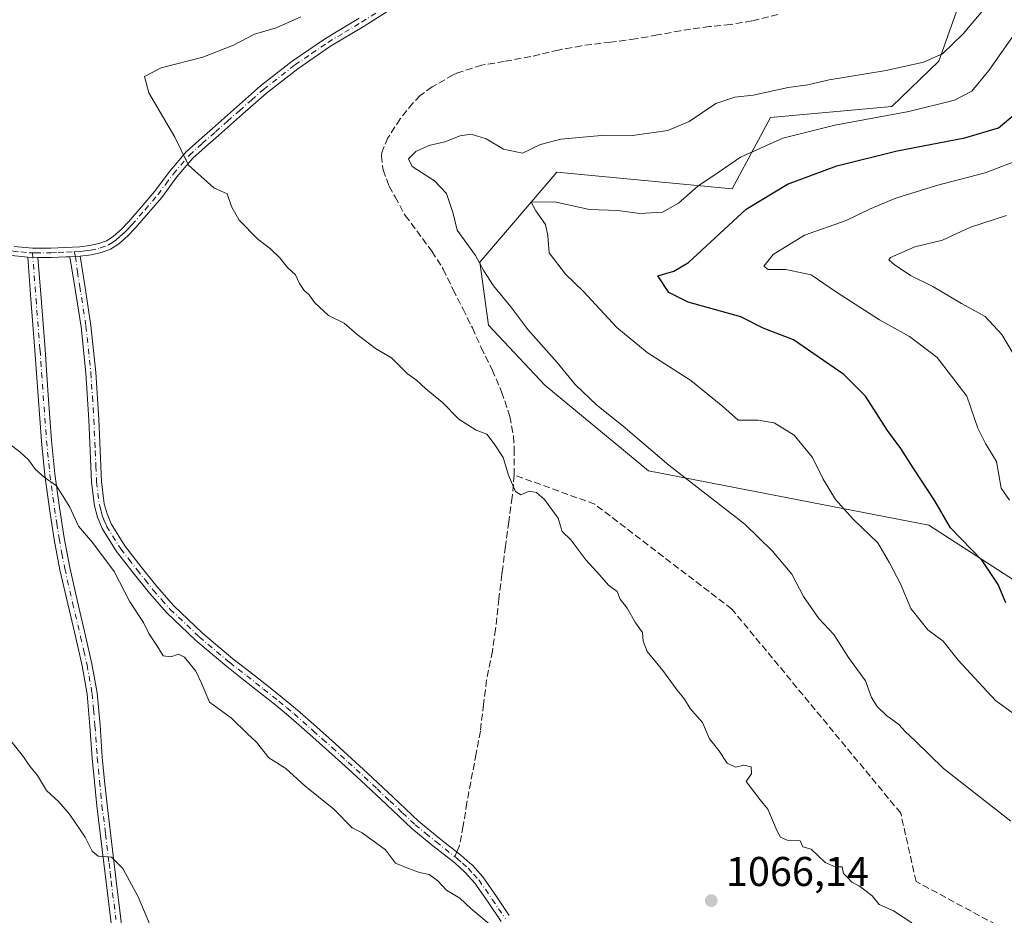
# Model space of a CAD drawing. Units: metres. Extents: x 563083 to 566515, y 4731033 to 4733379.
# Drawn here: x 563339 to 563577, y 4731497 to 4731713 of the extents above; entities that cross this region are included whole.
import ezdxf

# ---------------------------------------------------------------- set-up
doc = ezdxf.new("R2010")
doc.units = ezdxf.units.M
doc.header["$MEASUREMENT"] = 0
doc.linetypes.add('DGN Style 3', pattern=[2.307223458686699, 1.648016756204785, -0.6592067024819142])
doc.linetypes.add('DGN Style 4', pattern=[2.6384748266838614, 1.318413404963828, -0.6592067024819142, 0.001648016756204785, -0.6592067024819142])
for name, color, linetype, lineweight in [('Camino Cxs', 7, 'Continuous', 0), ('Camino eje', 30, 'DGN Style 4', 13), ('Curva de nivel maestra', 30, 'Continuous', 30), ('Curva de nivel normal', 30, 'Continuous', 0), ('Pastizal CxS', 92, 'Continuous', 0), ('Pista no pavimentada Cxs', 111, 'Continuous', 0), ('Punto de cota en terreno', 7, 'Continuous', 0), ('Rótulo de punto de cota en terreno', 7, 'Continuous', 0), ('Senda', 7, 'DGN Style 3', 0), ('Senda no paivmentada conexión', 7, 'DGN Style 3', 0)]:
    doc.layers.add(name, color=color, linetype=linetype, lineweight=lineweight)
doc.styles.add('Style-Arial', font='txt')

# ---------------------------------------------------------------- blocks, each defined once
blk = doc.blocks.new('*U8')
at = {"layer": 'Pastizal CxS', "color": 92, "linetype": 'Continuous', "lineweight": 0}
blk.add_polyline3d([(563581.2472999999, 4731746.130100001, 1067.554099999994), (563571.8701, 4731733.942299999, 1065.939199999993), (563560.8271000005, 4731702.676300001, 1060.292700000005), (563549.5289000003, 4731691.7347, 1057.276299999998), (563520.2653000001, 4731689.128699999, 1058.608200000002), (563511.0242999997, 4731671.958100001, 1053.805900000007), (563468.7761000004, 4731675.920499999, 1058.511899999998), (563450.2455000002, 4731654.2667, 1059.521399999998), (563452.3441000005, 4731639.0485, 1060.945600000006), (563465.8679000001, 4731624.6095, 1061.096099999995), (563490.9084999999, 4731603.965100001, 1060.537700000001), (563558.4118999997, 4731590.907099999, 1051.050600000002), (563605.8274999997, 4731560.3235, 1046.251999999993)], dxfattribs=at)
blk = doc.blocks.new('5PATER')
at = {"layer": 'Punto de cota en terreno', "linetype": 'Continuous', "lineweight": 0}
h = blk.add_hatch(color=51, dxfattribs=at)
edge = h.paths.add_edge_path()
edge.add_ellipse((0, 0), major_axis=(-0.1095731443231308, -0.1110710700762829), ratio=0.9994222409660322, start_angle=0, end_angle=360)

msp = doc.modelspace()

# ---------------------------------------------------------------- linework, layer by layer
at = {"layer": 'Camino Cxs', "color": 7, "linetype": 'Continuous', "lineweight": 0, "extrusion": (-0.0125393873485603, 0.001325038353875281, 0.999920500859085), "elevation": 272.1914443891892, "flags": 128}
msp.add_lwpolyline([(563310.3940478453, 4731659.233187799), (563306.5137359578, 4731659.643188159)], dxfattribs=at)
at = {"layer": 'Camino Cxs', "color": 7, "linetype": 'Continuous', "lineweight": 0, "extrusion": (-0.02674409322352363, 0.0007641169328250537, 0.9996420207269023), "elevation": -10384.29009481432, "flags": 128}
msp.add_lwpolyline([(-4745814.233964483, 427851.83926357), (-4745814.233964483, 427854.2911410866)], dxfattribs=at)
msp.add_lwpolyline([(-4745814.233964483, 427851.83926357), (-4745814.233964483, 427854.2911410866)], dxfattribs=at)
at = {"layer": 'Camino Cxs', "color": 7, "linetype": 'Continuous', "lineweight": 0, "extrusion": (-0.1385728921457174, -0.007443998382386739, 0.990324260255425), "elevation": -112231.2410773838, "flags": 128}
msp.add_lwpolyline([(-4694624.06314157, 808603.5013340886), (-4694624.06314157, 808605.9485014634)], dxfattribs=at)
msp.add_lwpolyline([(-4694624.06314157, 808603.5013340886), (-4694624.06314157, 808605.9485014634)], dxfattribs=at)
at = {"layer": 'Camino Cxs', "color": 7, "linetype": 'Continuous', "lineweight": 0}
for points in [[(563430.4501, 4731716.2301, 1065.260899999994), (563422.3400999998, 4731711.120100001, 1064.531900000002), (563414.2500999998, 4731706.2601, 1064.178799999994), (563406.3601000002, 4731700.860099999, 1063.998000000007), (563398.8201000001, 4731694.970100001, 1063.787599999996), (563393.0601000004, 4731689.9101, 1063.767800000001), (563387.2901, 4731684.800100001, 1063.915200000003), (563384.0900999998, 4731681.9901, 1064.383700000006), (563381.0601000004, 4731679.280099999, 1064.662500000006), (563377.2701000003, 4731674.8101, 1065.122399999993), (563373.5900999998, 4731669.850099999, 1066.143700000001), (563370.4200999998, 4731666.140100001, 1066.762600000002), (563367.2200999996, 4731662.4901, 1066.412899999996), (563365.3501000004, 4731660.540100001, 1066.961500000005), (563363.2301000003, 4731658.640100001, 1067.503400000002), (563361.2600999996, 4731657.390100001, 1067.843200000003), (563359.1101000002, 4731656.600099999, 1067.976999999999), (563356.5800999999, 4731656.030099999, 1067.817500000005), (563353.9101, 4731655.710100001, 1067.101999999999), (563351.4901000002, 4731655.5801, 1066.762400000007), (563350.4801000003, 4731655.520099999, 1066.772500000006), (563346.9200999998, 4731655.420100001, 1066.780400000004), (563343.7600999996, 4731655.370100001, 1066.671799999996), (563341.3101000004, 4731655.440099999, 1066.606199999995), (563337.4301000005, 4731655.850099999, 1066.557000000001)], [(563430.4501, 4731716.2301, 1065.260899999994), (563422.3400999998, 4731711.120100001, 1064.531900000002), (563414.2500999998, 4731706.2601, 1064.178799999994), (563406.3601000002, 4731700.860099999, 1063.998000000007), (563398.8201000001, 4731694.970100001, 1063.787599999996), (563393.0601000004, 4731689.9101, 1063.767800000001), (563387.2901, 4731684.800100001, 1063.915200000003), (563384.0900999998, 4731681.9901, 1064.383700000006), (563381.0601000004, 4731679.280099999, 1064.662500000006), (563377.2701000003, 4731674.8101, 1065.122399999993), (563373.5900999998, 4731669.850099999, 1066.143700000001), (563370.4200999998, 4731666.140100001, 1066.762600000002), (563367.2200999996, 4731662.4901, 1066.412899999996), (563365.3501000004, 4731660.540100001, 1066.961500000005), (563363.2301000003, 4731658.640100001, 1067.503400000002), (563361.2600999996, 4731657.390100001, 1067.843200000003), (563359.1101000002, 4731656.600099999, 1067.976999999999), (563356.5800999999, 4731656.030099999, 1067.817500000005), (563353.9101, 4731655.710100001, 1067.101999999999)], [(563338.0500999996, 4731658.0101, 1066.597699999999), (563342.4600999998, 4731657.600099999, 1066.617199999993), (563346.8701, 4731657.670100001, 1066.638000000006), (563350.3800999997, 4731657.770099999, 1066.661300000007), (563353.8901000004, 4731657.960100001, 1067.139500000005), (563356.2001, 4731658.2501, 1067.895199999999), (563358.4700999996, 4731658.7601, 1068.167400000006), (563360.2600999996, 4731659.420100001, 1067.902400000006), (563361.8601000002, 4731660.440099999, 1067.643500000006), (563363.7901, 4731662.1601, 1067.192999999999), (563365.5601000004, 4731664.0101, 1066.834700000007), (563368.7200999996, 4731667.620100001, 1067.1679), (563371.8300999999, 4731671.2601, 1066.244699999996), (563375.5100999996, 4731676.210100001, 1065.221600000005), (563379.4501, 4731680.860099999, 1064.760800000004), (563382.6001000004, 4731683.6801, 1064.476500000004), (563385.8000999996, 4731686.4901, 1063.999100000001), (563391.5800999999, 4731691.590100001, 1064.105100000001), (563397.3800999997, 4731696.700099999, 1064.314899999998), (563405.0301000001, 4731702.6801, 1064.414399999994), (563413.0301000001, 4731708.1501, 1064.534299999999), (563421.1700999998, 4731713.030099999, 1064.900599999994)], [(563338.0500999996, 4731658.0101, 1066.597699999999), (563342.4600999998, 4731657.600099999, 1066.617199999993), (563346.8701, 4731657.670100001, 1066.638000000006), (563350.3800999997, 4731657.770099999, 1066.661300000007), (563353.8901000004, 4731657.960100001, 1067.139500000005), (563356.2001, 4731658.2501, 1067.895199999999), (563358.4700999996, 4731658.7601, 1068.167400000006), (563360.2600999996, 4731659.420100001, 1067.902400000006), (563361.8601000002, 4731660.440099999, 1067.643500000006), (563363.7901, 4731662.1601, 1067.192999999999), (563365.5601000004, 4731664.0101, 1066.834700000007), (563368.7200999996, 4731667.620100001, 1067.1679), (563371.8300999999, 4731671.2601, 1066.244699999996), (563375.5100999996, 4731676.210100001, 1065.221600000005), (563379.4501, 4731680.860099999, 1064.760800000004), (563382.6001000004, 4731683.6801, 1064.476500000004), (563385.8000999996, 4731686.4901, 1063.999100000001), (563391.5800999999, 4731691.590100001, 1064.105100000001), (563397.3800999997, 4731696.700099999, 1064.314899999998), (563405.0301000001, 4731702.6801, 1064.414399999994), (563413.0301000001, 4731708.1501, 1064.534299999999), (563421.1700999998, 4731713.030099999, 1064.900599999994)], [(563362.4501, 4731486.5701, 1058.768800000005), (563360.2200999996, 4731504.950099999, 1059.609400000001), (563359.6700999998, 4731509.5001, 1059.834300000002), (563357.9901000002, 4731523.3201, 1060.6927), (563357.3901000004, 4731529.0701, 1061.059699999998), (563356.8501000004, 4731534.8301, 1061.4516), (563356.2901, 4731542.530099999, 1061.935200000007), (563355.6001000004, 4731550.2301, 1062.438200000004), (563354.3901000004, 4731557.0101, 1062.778999999995), (563352.8701, 4731563.7401, 1063.063099999999), (563350.9301000005, 4731571.960100001, 1063.530700000003), (563349.0401, 4731580.190099999, 1063.949900000007), (563347.6700999998, 4731587.4801, 1064.280700000003), (563346.5301000001, 4731594.8301, 1064.665999999997), (563345.4401000004, 4731602.960100001, 1064.975399999996), (563344.6101000002, 4731611.130100001, 1065.433300000004), (563343.0500999996, 4731633.020099999, 1067.143700000001), (563342.0900999998, 4731645.370100001, 1069.292300000001), (563341.3101000004, 4731655.440099999, 1066.606199999995), (563343.7600999996, 4731655.370100001, 1066.671799999996), (563344.5201000003, 4731645.5601, 1071.2071), (563345.4801000003, 4731633.200099999, 1067.301800000001), (563346.2701000003, 4731622.2501, 1066.421300000002), (563347.0500999996, 4731611.340100001, 1065.532399999996), (563347.8701, 4731603.2501, 1065.153900000005), (563348.9501, 4731595.170100001, 1064.842499999999), (563350.0701000001, 4731587.9001, 1064.470300000001), (563351.4301000005, 4731580.690099999, 1064.143200000006), (563353.3101000004, 4731572.5101, 1063.790599999993), (563355.2500999998, 4731564.290100001, 1063.351599999995), (563356.7901, 4731557.5001, 1063.026100000003), (563358.0301000001, 4731550.5601, 1062.630499999999), (563358.7200999996, 4731542.7301, 1062.169399999999), (563359.2801000001, 4731535.030099999, 1061.651299999998), (563359.8201000001, 4731529.3101, 1061.222599999994), (563360.4101, 4731523.590100001, 1060.851999999999), (563362.6501000002, 4731505.2501, 1059.679900000003), (563364.8701, 4731486.850099999, 1058.945600000006)], [(563364.9787, 4731464.080499999, 1057.648199999996), (563362.4501, 4731486.5701, 1058.768800000005), (563360.2200999996, 4731504.950099999, 1059.609400000001), (563359.6700999998, 4731509.5001, 1059.834300000002), (563357.9901000002, 4731523.3201, 1060.6927), (563357.3901000004, 4731529.0701, 1061.059699999998), (563356.8501000004, 4731534.8301, 1061.4516), (563356.2901, 4731542.530099999, 1061.935200000007), (563355.6001000004, 4731550.2301, 1062.438200000004), (563354.3901000004, 4731557.0101, 1062.778999999995), (563352.8701, 4731563.7401, 1063.063099999999), (563350.9301000005, 4731571.960100001, 1063.530700000003), (563349.0401, 4731580.190099999, 1063.949900000007), (563347.6700999998, 4731587.4801, 1064.280700000003), (563346.5301000001, 4731594.8301, 1064.665999999997), (563345.4401000004, 4731602.960100001, 1064.975399999996), (563344.6101000002, 4731611.130100001, 1065.433300000004), (563343.0500999996, 4731633.020099999, 1067.143700000001), (563342.0900999998, 4731645.370100001, 1069.292300000001), (563341.3101000004, 4731655.440099999, 1066.606199999995)], [(563351.4901000002, 4731655.5801, 1066.762400000007), (563350.4801000003, 4731655.520099999, 1066.772500000006), (563346.9200999998, 4731655.420100001, 1066.780400000004), (563343.7600999996, 4731655.370100001, 1066.671799999996)], [(563343.7600999996, 4731655.370100001, 1066.671799999996), (563344.5201000003, 4731645.5601, 1071.2071), (563345.4801000003, 4731633.200099999, 1067.301800000001), (563346.2701000003, 4731622.2501, 1066.421300000002), (563347.0500999996, 4731611.340100001, 1065.532399999996), (563347.8701, 4731603.2501, 1065.153900000005), (563348.9501, 4731595.170100001, 1064.842499999999), (563350.0701000001, 4731587.9001, 1064.470300000001), (563351.4301000005, 4731580.690099999, 1064.143200000006), (563353.3101000004, 4731572.5101, 1063.790599999993), (563355.2500999998, 4731564.290100001, 1063.351599999995), (563356.7901, 4731557.5001, 1063.026100000003), (563358.0301000001, 4731550.5601, 1062.630499999999), (563358.7200999996, 4731542.7301, 1062.169399999999), (563359.2801000001, 4731535.030099999, 1061.651299999998), (563359.8201000001, 4731529.3101, 1061.222599999994), (563360.4101, 4731523.590100001, 1060.851999999999), (563362.6501000002, 4731505.2501, 1059.679900000003), (563364.8701, 4731486.850099999, 1058.945600000006), (563366.1901000004, 4731475.110099999, 1058.430999999997), (563367.6168999998, 4731462.4625, 1057.659499999994)], [(563455.3601000002, 4731495.4801, 1065.027799999996), (563452.2401000002, 4731500.100099999, 1065.139500000005), (563449.0601000004, 4731504.700099999, 1065.322400000005), (563446.7301000003, 4731507.270099999, 1065.381699999998), (563444.1801000005, 4731509.545100001, 1065.349300000002), (563438.9501, 4731513.670100001, 1065.422699999996), (563433.8400999998, 4731517.8301, 1065.479200000002), (563427.7100999998, 4731523.640100001, 1065.569099999993), (563421.5601000004, 4731529.4301, 1065.704100000003), (563417.6901000004, 4731532.940099999, 1065.6391), (563413.8101000004, 4731536.440099999, 1065.672999999995), (563409.2901, 4731540.5101, 1065.718900000007), (563404.7200999996, 4731544.540100001, 1065.860499999995), (563401.0900999998, 4731547.540100001, 1065.692800000004), (563397.4001000002, 4731550.470100001, 1065.651899999997), (563393.3201000001, 4731553.670100001, 1065.637400000007), (563389.2401000002, 4731556.860099999, 1065.501099999994), (563381.8300999999, 4731563.110099999, 1065.410300000003), (563374.7901, 4731569.800100001, 1065.954700000002), (563370.6101000002, 4731574.5001, 1065.592300000004), (563366.6901000004, 4731579.4301, 1065.349100000007), (563362.7200999996, 4731584.5601, 1065.205300000001), (563359.2500999998, 4731590.140100001, 1065.301600000006), (563358.1201, 4731592.8301, 1065.341400000005), (563357.3800999997, 4731595.600099999, 1065.369099999996), (563356.6801000005, 4731601.270099999, 1065.578899999993), (563356.3701, 4731608.790100001, 1066.030700000003), (563356.0201000003, 4731616.300100001, 1066.6446), (563355.3201000001, 4731627.5101, 1066.946500000005), (563354.1501000002, 4731638.6801, 1068.052899999995), (563352.6501000002, 4731648.2501, 1068.868799999997), (563351.4901000002, 4731655.5801, 1066.762400000007), (563353.9101, 4731655.710100001, 1067.101999999999), (563355.0301000001, 4731648.620100001, 1068.035600000003), (563356.5401, 4731638.9901, 1067.185500000007), (563357.7200999996, 4731627.720100001, 1066.839200000002), (563358.4301000005, 4731616.4301, 1066.716100000005), (563358.7801000001, 4731608.890100001, 1066.148300000001), (563359.0800999999, 4731601.470100001, 1065.7549), (563359.7500999998, 4731596.0701, 1065.589399999997), (563360.4101, 4731593.620100001, 1065.584099999993), (563361.4001000002, 4731591.2501, 1065.557700000005), (563364.7001, 4731585.940099999, 1065.442299999995), (563368.5900999998, 4731580.920100001, 1065.560700000002), (563372.4600999998, 4731576.0601, 1065.714399999997), (563376.5201000003, 4731571.4801, 1065.870599999995), (563383.4401000004, 4731564.9001, 1065.670899999997), (563390.7600999996, 4731558.7301, 1065.706399999995), (563394.8101000004, 4731555.5701, 1065.8223), (563398.8901000004, 4731552.370100001, 1065.9571), (563402.6101000002, 4731549.420100001, 1066.022400000002), (563406.2901, 4731546.370100001, 1065.974700000006), (563410.8901000004, 4731542.3101, 1065.829899999997), (563415.4301000005, 4731538.2301, 1065.891000000003), (563419.3101000004, 4731534.7301, 1065.877399999998), (563423.1901000004, 4731531.200099999, 1065.877900000007), (563429.3601000002, 4731525.4001, 1065.744200000001), (563435.4401000004, 4731519.6501, 1065.641900000003), (563440.4501, 4731515.5601, 1065.532200000001), (563445.6801000005, 4731511.440099999, 1065.495800000004), (563447.8601000002, 4731509.5001, 1065.532699999996), (563448.4301000005, 4731508.9901, 1065.555399999997), (563450.9501, 4731506.200099999, 1065.568899999998), (563454.2301000003, 4731501.460100001, 1065.327699999994), (563457.3300999999, 4731496.870100001, 1065.225300000006)], [(563455.3601000002, 4731495.4801, 1065.027799999996), (563452.2401000002, 4731500.100099999, 1065.139500000005), (563449.0601000004, 4731504.700099999, 1065.322400000005), (563446.7301000003, 4731507.270099999, 1065.381699999998), (563444.1801000005, 4731509.545100001, 1065.349300000002), (563438.9501, 4731513.670100001, 1065.422699999996), (563433.8400999998, 4731517.8301, 1065.479200000002), (563427.7100999998, 4731523.640100001, 1065.569099999993), (563421.5601000004, 4731529.4301, 1065.704100000003), (563417.6901000004, 4731532.940099999, 1065.6391), (563413.8101000004, 4731536.440099999, 1065.672999999995), (563409.2901, 4731540.5101, 1065.718900000007), (563404.7200999996, 4731544.540100001, 1065.860499999995), (563401.0900999998, 4731547.540100001, 1065.692800000004), (563397.4001000002, 4731550.470100001, 1065.651899999997), (563393.3201000001, 4731553.670100001, 1065.637400000007), (563389.2401000002, 4731556.860099999, 1065.501099999994), (563381.8300999999, 4731563.110099999, 1065.410300000003), (563374.7901, 4731569.800100001, 1065.954700000002), (563370.6101000002, 4731574.5001, 1065.592300000004), (563366.6901000004, 4731579.4301, 1065.349100000007), (563362.7200999996, 4731584.5601, 1065.205300000001), (563359.2500999998, 4731590.140100001, 1065.301600000006), (563358.1201, 4731592.8301, 1065.341400000005), (563357.3800999997, 4731595.600099999, 1065.369099999996), (563356.6801000005, 4731601.270099999, 1065.578899999993), (563356.3701, 4731608.790100001, 1066.030700000003), (563356.0201000003, 4731616.300100001, 1066.6446), (563355.3201000001, 4731627.5101, 1066.946500000005), (563354.1501000002, 4731638.6801, 1068.052899999995), (563352.6501000002, 4731648.2501, 1068.868799999997), (563351.4901000002, 4731655.5801, 1066.762400000007)], [(563353.9101, 4731655.710100001, 1067.101999999999), (563355.0301000001, 4731648.620100001, 1068.035600000003), (563356.5401, 4731638.9901, 1067.185500000007), (563357.7200999996, 4731627.720100001, 1066.839200000002), (563358.4301000005, 4731616.4301, 1066.716100000005), (563358.7801000001, 4731608.890100001, 1066.148300000001), (563359.0800999999, 4731601.470100001, 1065.7549), (563359.7500999998, 4731596.0701, 1065.589399999997), (563360.4101, 4731593.620100001, 1065.584099999993), (563361.4001000002, 4731591.2501, 1065.557700000005), (563364.7001, 4731585.940099999, 1065.442299999995), (563368.5900999998, 4731580.920100001, 1065.560700000002), (563372.4600999998, 4731576.0601, 1065.714399999997), (563376.5201000003, 4731571.4801, 1065.870599999995), (563383.4401000004, 4731564.9001, 1065.670899999997), (563390.7600999996, 4731558.7301, 1065.706399999995), (563394.8101000004, 4731555.5701, 1065.8223), (563398.8901000004, 4731552.370100001, 1065.9571), (563402.6101000002, 4731549.420100001, 1066.022400000002), (563406.2901, 4731546.370100001, 1065.974700000006), (563410.8901000004, 4731542.3101, 1065.829899999997), (563415.4301000005, 4731538.2301, 1065.891000000003), (563419.3101000004, 4731534.7301, 1065.877399999998), (563423.1901000004, 4731531.200099999, 1065.877900000007), (563429.3601000002, 4731525.4001, 1065.744200000001), (563435.4401000004, 4731519.6501, 1065.641900000003), (563440.4501, 4731515.5601, 1065.532200000001), (563445.6801000005, 4731511.440099999, 1065.495800000004), (563447.8601000002, 4731509.5001, 1065.532699999996), (563448.4301000005, 4731508.9901, 1065.555399999997), (563450.9501, 4731506.200099999, 1065.568899999998), (563454.2301000003, 4731501.460100001, 1065.327699999994), (563457.3300999999, 4731496.870100001, 1065.225300000006)]]:
    msp.add_polyline3d(points, dxfattribs=at)
at = {"layer": 'Camino eje', "color": 30, "linetype": 'DGN Style 4', "lineweight": 13}
for points in [[(563352.5236999998, 4731656.7609, 1066.704100000003), (563353.9474999999, 4731656.8375, 1067.135200000004), (563355.1501000002, 4731656.985099999, 1067.514299999996), (563356.3901000004, 4731657.140100001, 1067.923999999999), (563358.7901, 4731657.6801, 1068.174100000004), (563360.7600999996, 4731658.405099999, 1067.884000000005), (563361.7451, 4731659.030099999, 1067.725600000005), (563362.5450999998, 4731659.540100001, 1067.592999999993), (563363.6051000003, 4731660.4901, 1067.327099999995), (563364.5701000001, 4731661.350099999, 1067.072700000004), (563365.5050999997, 4731662.325099999, 1066.804999999993), (563366.3901000004, 4731663.2501, 1066.675300000003), (563369.5701000001, 4731666.880100001, 1066.9712), (563372.7100999998, 4731670.5551, 1066.2016), (563374.5500999996, 4731673.0351, 1065.602799999993), (563376.3901000004, 4731675.5101, 1065.179399999994), (563380.2550999997, 4731680.0701, 1064.714999999997), (563383.3450999996, 4731682.835100001, 1064.448900000003), (563386.5450999998, 4731685.645099999, 1063.964399999997), (563389.4301000005, 4731688.200099999, 1063.784599999999), (563392.3201000001, 4731690.7501, 1063.956300000005), (563395.2001, 4731693.280099999, 1063.873300000007), (563398.1001000004, 4731695.835100001, 1064.039399999994), (563405.6951000001, 4731701.770099999, 1064.197400000005), (563409.6951000001, 4731704.505100001, 1064.203999999998), (563413.6401000004, 4731707.2051, 1064.380999999994), (563417.7100999998, 4731709.645099999, 1064.396699999998), (563421.7550999997, 4731712.075099999, 1064.705300000001), (563425.7600999996, 4731714.6051, 1065.104699999996)], [(563336.3794999998, 4731657.4035, 1066.563299999995), (563337.8101000004, 4731656.905099999, 1066.564899999998), (563339.6801000005, 4731656.725099999, 1066.584000000003), (563341.7642999999, 4731656.531300001, 1066.608699999997), (563342.4499000004, 4731656.503900001, 1066.617299999998)], [(563342.4499000004, 4731656.503900001, 1066.617299999998), (563343.1101000002, 4731656.485099999, 1066.629700000005), (563346.8951000003, 4731656.545100001, 1066.6973), (563348.6501000002, 4731656.595100001, 1066.704500000007), (563350.6825000001, 4731656.6601, 1066.700899999996), (563352.5236999998, 4731656.7609, 1066.704100000003)], [(563342.4499000004, 4731656.503900001, 1066.617299999998), (563343.3051000005, 4731645.465100001, 1070.160099999994), (563344.2651000004, 4731633.110099999, 1067.216199999995), (563344.6601, 4731627.6351, 1066.513500000001), (563345.8300999999, 4731611.235099999, 1065.484100000001), (563346.6551000001, 4731603.1051, 1065.059200000003), (563347.7401000002, 4731595.0001, 1064.746299999999), (563348.3000999996, 4731591.3651, 1064.520499999999), (563348.8701, 4731587.690099999, 1064.375499999995), (563349.5500999996, 4731584.085100001, 1064.207399999999), (563350.2351000002, 4731580.440099999, 1064.045899999997), (563352.1201, 4731572.235099999, 1063.626199999999), (563354.0601000004, 4731564.015100001, 1063.2071), (563354.8201000001, 4731560.6501, 1063.058199999999), (563355.5900999998, 4731557.255100001, 1062.901400000002), (563356.8151000004, 4731550.395099999, 1062.524099999995), (563357.1601, 4731546.4801, 1062.279500000004), (563357.5050999997, 4731542.630100001, 1062.029699999999), (563358.0651000004, 4731534.9301, 1061.549199999994), (563358.6051000003, 4731529.190099999, 1061.142600000006), (563358.9001000002, 4731526.3301, 1060.946100000001), (563359.2001, 4731523.4551, 1060.772299999997), (563360.0401, 4731516.545100001, 1060.315199999997), (563360.9001000002, 4731509.5001, 1059.870699999999), (563361.1750999996, 4731507.225099999, 1059.731), (563361.4351000004, 4731505.100099999, 1059.6394), (563362.5500999996, 4731495.9101, 1059.184899999993)], [(563352.5236999998, 4731656.7609, 1066.704100000003), (563352.8208999997, 4731655.651500001, 1066.831699999995), (563353.2801000001, 4731651.9801, 1067.188399999999), (563353.8400999998, 4731648.4351, 1068.431200000006), (563355.3450999996, 4731638.835100001, 1067.638999999996), (563356.5201000003, 4731627.6151, 1066.876199999999), (563356.8750999998, 4731621.970100001, 1066.898400000006), (563357.2251000004, 4731616.3651, 1066.662899999996), (563357.5751, 4731608.840100001, 1066.052200000006), (563357.7251000004, 4731605.130100001, 1065.830900000001), (563357.8800999997, 4731601.370100001, 1065.644), (563358.5651000004, 4731595.835100001, 1065.477799999993), (563358.8951000003, 4731594.610099999, 1065.470199999996), (563359.2651000004, 4731593.225099999, 1065.464099999997), (563359.7600999996, 4731592.040100001, 1065.462400000004), (563360.3251, 4731590.6951, 1065.425099999993), (563363.7100999998, 4731585.2501, 1065.323499999999), (563365.6951000001, 4731582.6851, 1065.351800000004), (563367.6401000004, 4731580.175100001, 1065.451499999996), (563369.5751, 4731577.745100001, 1065.530799999993), (563371.5351, 4731575.280099999, 1065.652499999997), (563373.5651000004, 4731572.9901, 1065.766699999993), (563375.6551000001, 4731570.640100001, 1065.878299999997), (563382.6350999996, 4731564.005100001, 1065.531400000007), (563390.0000999998, 4731557.795100001, 1065.570999999996), (563392.0401, 4731556.200099999, 1065.645699999994), (563394.0651000004, 4731554.620100001, 1065.724499999997), (563398.1451000003, 4731551.420100001, 1065.795700000002), (563401.8501000004, 4731548.4801, 1065.853499999997), (563403.6651, 4731546.9801, 1065.861399999995), (563405.5050999997, 4731545.4551, 1065.905299999999), (563410.0900999998, 4731541.4101, 1065.772400000002), (563412.3601000002, 4731539.370100001, 1065.727400000003), (563414.6201, 4731537.335100001, 1065.786099999998), (563418.5000999998, 4731533.835100001, 1065.761700000003), (563420.4351000004, 4731532.0801, 1065.763600000006), (563422.3750999998, 4731530.315099999, 1065.7987), (563425.4600999998, 4731527.415100001, 1065.737699999998), (563428.5351, 4731524.520099999, 1065.656700000007), (563431.5751, 4731521.645099999, 1065.609800000006), (563434.6401000004, 4731518.7401, 1065.556500000006), (563437.1951000001, 4731516.6601, 1065.502299999993), (563439.7001, 4731514.6151, 1065.474900000001), (563444.1712999997, 4731511.0931, 1065.415900000007)], [(563444.1712999997, 4731511.0931, 1065.415900000007), (563444.7729000002, 4731510.617900001, 1065.422600000006), (563446.0450999998, 4731509.5001, 1065.437600000005), (563447.4375, 4731508.2575, 1065.462499999994), (563448.7451, 4731506.845100001, 1065.476899999994), (563450.0050999997, 4731505.450099999, 1065.441999999996), (563453.2351000002, 4731500.780099999, 1065.233099999998), (563456.3450999996, 4731496.175100001, 1065.123800000001)]]:
    msp.add_polyline3d(points, dxfattribs=at)
at = {"layer": 'Curva de nivel maestra', "color": 30, "linetype": 'Continuous', "lineweight": 30, "elevation": 1050, "flags": 128}
msp.add_lwpolyline([(563576.9299999997, 4731572.200099999), (563575.0999999996, 4731576.640100001), (563571.29, 4731582.420100001), (563563.6699999999, 4731590.290100001), (563559.8399999999, 4731596.7601), (563554.6299999999, 4731604.720100001), (563551.6900000004, 4731609.360099999), (563548.4600000001, 4731613.7401), (563543.1299999999, 4731622.0001), (563537.9699999997, 4731627.170100001), (563525.8200000003, 4731635.520099999), (563518.5199999996, 4731638.370100001), (563513.0800000001, 4731641.110099999), (563500.4000000004, 4731644.620100001), (563495.75, 4731646.960100001), (563493.1200000001, 4731650.960100001), (563497.0099999999, 4731652.100099999), (563500.4699999997, 4731654.190099999), (563514.4000000004, 4731667.0601), (563524.3300000001, 4731673.0101), (563536.2199999997, 4731677.460100001), (563550.8099999996, 4731681.110099999), (563567.0999999996, 4731684.2301), (563575.2000000002, 4731686.630100001), (563579.1100000005, 4731689.9001)], dxfattribs=at)
at = {"layer": 'Curva de nivel normal', "color": 30, "linetype": 'Continuous', "lineweight": 0, "flags": 128}
for points, elevation in [([(563578.1799999997, 4731519.6501), (563561.9400000004, 4731532.280099999), (563555.1299999999, 4731538.9801), (563552.7800000003, 4731541.100099999), (563551.1600000003, 4731542.9001), (563548.1900000004, 4731545.100099999), (563545.9400000004, 4731547.220100001), (563544.6200000001, 4731549.4101), (563543.1500000004, 4731553.4301), (563539.0300000003, 4731559.0101), (563535.54, 4731564.5601), (563531.9299999997, 4731568.450099999), (563528.2400000002, 4731573.7601), (563525.4400000004, 4731579.1501), (563520.7599999999, 4731584.670100001), (563514.0800000001, 4731591.190099999), (563495.75, 4731605.380100001), (563484.7599999999, 4731614.7401), (563478.4400000004, 4731619.8301), (563473.1799999997, 4731624.800100001), (563468.8499999996, 4731630.090100001), (563461.7699999996, 4731638.0701), (563457.6799999997, 4731643.530099999), (563453.5300000003, 4731648.590100001), (563451.2300000004, 4731652.1601), (563449.2300000004, 4731655.840100001), (563444.79, 4731661.9301), (563443.8200000003, 4731666.020099999), (563442.2400000002, 4731670.770099999), (563439.3200000003, 4731673.860099999), (563433.9299999997, 4731677.3101), (563433.0199999996, 4731679.140100001), (563434.7999999998, 4731680.920100001), (563437.9299999997, 4731682.340100001), (563441.7999999998, 4731683.210100001), (563445.4699999997, 4731684.690099999), (563448.1299999999, 4731685.0801), (563451.7999999998, 4731684.0001), (563455.9100000003, 4731681.440099999), (563460.5, 4731680.4801), (563464.8899999997, 4731682.5701), (563469.7699999996, 4731683.880100001), (563480.3600000005, 4731684.890100001), (563487.04, 4731684.7501), (563495.54, 4731686.0101), (563500.6500000004, 4731688.140100001), (563507.1299999999, 4731692.4801), (563511.6399999997, 4731694.0001), (563516.1299999999, 4731694.520099999), (563524.4900000002, 4731696.360099999), (563529.29, 4731696.9801), (563534.4299999997, 4731698.200099999), (563548.1299999999, 4731700.420100001), (563557.1299999999, 4731702.460100001), (563561.6900000004, 4731704.460100001), (563566.7100000001, 4731709.2501), (563577.0300000003, 4731721.620100001)], 1060), ([(563554.3399999999, 4731495.110099999), (563549.9100000003, 4731498.020099999), (563546.4400000004, 4731499.540100001), (563544.7999999998, 4731501.670100001), (563543.3499999996, 4731502.7401), (563541.6900000004, 4731504.0001), (563539.8499999996, 4731504.9101), (563538.8499999996, 4731506.050100001), (563537.8499999996, 4731507.050100001), (563537.5199999996, 4731508.620100001), (563535.8099999996, 4731508.640100001), (563533.4199999999, 4731509.670100001), (563530.0899999999, 4731512.870100001), (563528.0700000003, 4731513.4101), (563527.4000000004, 4731514.9001), (563524.2699999996, 4731515.030099999), (563522.6600000003, 4731515.7601), (563521.9000000004, 4731517.2401), (563519.6299999999, 4731522.540100001), (563517.7999999998, 4731524.7501), (563514.4400000004, 4731529.170100001), (563515.6900000004, 4731531.0001), (563515.6299999999, 4731532.720100001), (563513.8300000001, 4731533.110099999), (563511.7999999998, 4731532.6501), (563509.8200000003, 4731533.5701), (563507.7999999998, 4731536.670100001), (563505.5599999996, 4731539.4301), (563503.8600000005, 4731543.390100001), (563500.9299999997, 4731546.770099999), (563499.5700000003, 4731549.030099999), (563497.5499999998, 4731551.4801), (563494.3600000005, 4731555.9101), (563490.5499999998, 4731560.4801), (563489.5599999996, 4731563.0101), (563489.4100000003, 4731565.030099999), (563487.7100000001, 4731567.4001), (563485.75, 4731570.9101), (563484.0499999998, 4731573.0801), (563483.3600000005, 4731574.920100001), (563481.2300000004, 4731576.4301), (563479.1600000003, 4731578.880100001), (563475.7599999999, 4731582.5701), (563472.1299999999, 4731587.4101), (563470.0800000001, 4731589.4101), (563469.1299999999, 4731592.630100001), (563465.7999999998, 4731597.120100001), (563463.9100000003, 4731598.780099999), (563462.1100000005, 4731599.140100001), (563460.0899999999, 4731598.2601), (563458.8099999996, 4731598.9901), (563457.1399999997, 4731602.950099999), (563455.8899999997, 4731607.2401), (563453.6500000004, 4731610.520099999), (563451.8899999997, 4731612.8201), (563449.3600000005, 4731613.8201), (563445.1600000003, 4731616.4301), (563441.2599999999, 4731620.460100001), (563437.25, 4731623.780099999), (563434.9699999997, 4731625.840100001), (563432.8200000003, 4731627.350099999), (563428.9600000001, 4731631.220100001), (563425.0999999996, 4731633.4901), (563420.7000000002, 4731636.800100001), (563417.54, 4731639.540100001), (563413.7999999998, 4731641.4101), (563410.3899999997, 4731644.5701), (563409.1399999997, 4731646.370100001), (563407.8799999999, 4731647.4101), (563406.8200000003, 4731649.100099999), (563405.8600000005, 4731651.200099999), (563403.9199999999, 4731652.9901), (563402.0300000003, 4731655.290100001), (563399.7699999996, 4731657.470100001), (563396.7100000001, 4731659.770099999), (563392.2800000003, 4731664.4001), (563390.4299999997, 4731667.6601), (563389.3899999997, 4731670.700099999), (563386.1500000004, 4731672.200099999), (563380.0800000001, 4731677.640100001), (563376.7400000002, 4731684.390100001), (563370.5199999996, 4731695.020099999), (563369.4800000004, 4731699.0001), (563373.4500000002, 4731701.100099999), (563383.4800000004, 4731703.670100001), (563390.9199999999, 4731706.530099999), (563395.9400000004, 4731709.1501), (563401.1299999999, 4731710.7401), (563407.1399999997, 4731713.3301)], 1065), ([(563589.1799999997, 4731538.040100001), (563574.4800000004, 4731548.6801), (563565.5, 4731558.370100001), (563561.8600000005, 4731562.970100001), (563558.1799999997, 4731565.690099999), (563554.0999999996, 4731570.880100001), (563551.5899999999, 4731576.790100001), (563548.9600000001, 4731581.8301), (563546.0999999996, 4731586.640100001), (563540.1799999997, 4731592.380100001), (563535.9199999999, 4731597.120100001), (563532.9500000002, 4731601.970100001), (563530.3700000001, 4731607.190099999), (563525.9400000004, 4731612.630100001), (563521.1500000004, 4731615.600099999), (563517.2999999998, 4731616.2401), (563512.4600000001, 4731616.190099999), (563508.75, 4731619.5001), (563501.0599999996, 4731625.7301), (563490.5899999999, 4731632.4801), (563483.2699999996, 4731638.540100001), (563475.1100000005, 4731647.3101), (563470.9000000004, 4731651.4101), (563466.9199999999, 4731656.5001), (563466.6200000001, 4731660.640100001), (563466.0300000003, 4731663.3201), (563463.7599999999, 4731666.610099999), (563462.5899999999, 4731668.720100001), (563468.2100000001, 4731668.800100001), (563476.6500000004, 4731666.9301), (563483.4699999997, 4731666.7301), (563488.79, 4731666.0101), (563494.25, 4731666.270099999), (563498.1200000001, 4731668.460100001), (563502.75, 4731672.600099999), (563507.6200000001, 4731675.8301), (563513.0700000003, 4731679.5601), (563523.2199999997, 4731684.130100001), (563535.7400000002, 4731687.280099999), (563553.5899999999, 4731690.540100001), (563564.5599999996, 4731693.280099999), (563568.7800000003, 4731695.420100001), (563572.8799999999, 4731700.420100001), (563580.54, 4731711.2301)], 1055), ([(563581.2599999999, 4731679.300100001), (563571.9600000001, 4731675.800100001), (563560.2300000004, 4731672.7501), (563550.4699999997, 4731669.6801), (563544.1299999999, 4731667.040100001), (563538.4699999997, 4731664.3101), (563528.4699999997, 4731660.7401), (563520.8799999999, 4731656.0701), (563518.6600000003, 4731653.3101), (563519.7000000002, 4731652.4801), (563523.9900000002, 4731652.520099999), (563530.0499999998, 4731651.2501), (563536.1500000004, 4731647.0701), (563546.5300000003, 4731640.340100001), (563553.75, 4731636.380100001), (563560.4400000004, 4731631.290100001), (563563.9100000003, 4731626.8301), (563567.54, 4731621.960100001), (563570.2199999997, 4731614.300100001), (563572.04, 4731610.550100001), (563574.7199999997, 4731606.280099999), (563575.8799999999, 4731599.8301), (563577.8799999999, 4731596.9301)], 1045), ([(563579.6299999999, 4731630.7601), (563576, 4731636.860099999), (563572.0099999999, 4731641.210100001), (563566.2699999996, 4731644.280099999), (563559.3700000001, 4731648.440099999), (563553.9900000002, 4731651.090100001), (563550.0899999999, 4731653.670100001), (563548.8099999996, 4731654.790100001), (563549.2100000001, 4731655.4101), (563555.0300000003, 4731657.9301), (563561.7000000002, 4731659.540100001), (563568.4699999997, 4731662.720100001), (563577.1299999999, 4731665.530099999)], 1040), ([(563337.0899999999, 4731610.3201), (563339.4100000003, 4731608.600099999), (563341.5, 4731606.690099999), (563343.1500000004, 4731604.340100001), (563345.2800000003, 4731602.470100001), (563348.2100000001, 4731600.4001), (563351.4199999999, 4731595.280099999), (563353.5, 4731590.6801), (563356.8799999999, 4731586.7301), (563362.0999999996, 4731579.780099999), (563365.9400000004, 4731572.440099999), (563369.1900000004, 4731567.4901), (563370.4800000004, 4731564.8101), (563372.4299999997, 4731561.9101), (563373.9000000004, 4731559.4301), (563375.7999999998, 4731559.170100001), (563377.5999999996, 4731559.840100001), (563379.04, 4731559.0801), (563381.7999999998, 4731555.720100001), (563383.2100000001, 4731552.8201), (563385.1299999999, 4731548.3201), (563390.4100000003, 4731544.4101), (563394.2199999997, 4731540.6601), (563396.4400000004, 4731538.620100001), (563399.3700000001, 4731534.890100001), (563403.4600000001, 4731532.3201), (563408.0599999996, 4731528.130100001), (563415.04, 4731522.4801), (563419.4800000004, 4731518.040100001), (563421.8499999996, 4731516.770099999), (563427.4900000002, 4731512.710100001), (563429.9400000004, 4731509.470100001), (563433.0199999996, 4731508.220100001), (563435.7300000004, 4731507.2301), (563438.0300000003, 4731506.7401), (563440.1399999997, 4731505.280099999), (563442.2100000001, 4731503.0001), (563445.4299999997, 4731501.040100001), (563448.04, 4731498.600099999), (563453.9299999997, 4731493.670100001)], 1065), ([(563336.6799999997, 4731539.710100001), (563340.2999999998, 4731535.130100001), (563341.7999999998, 4731532.880100001), (563343.6600000003, 4731530.590100001), (563345.8200000003, 4731527.030099999), (563348.7699999996, 4731524.300100001), (563351.4000000004, 4731521.280099999), (563355.1600000003, 4731515.780099999), (563356.8200000003, 4731512.360099999), (563358.3099999996, 4731511.190099999), (563361.4900000002, 4731510.950099999), (563364.25, 4731508.1801), (563367.8799999999, 4731501.4001), (563370.75, 4731494.710100001)], 1060)]:
    msp.add_lwpolyline(points, dxfattribs=dict(at, elevation=elevation))
at = {"layer": 'Pastizal CxS', "color": 92, "linetype": 'Continuous', "lineweight": 0}
for points in [[(563605.8274999997, 4731560.3235, 1046.251999999993), (563558.4118999997, 4731590.907099999, 1051.050600000002), (563490.9084999999, 4731603.965100001, 1060.537700000001), (563465.8679000001, 4731624.6095, 1061.096099999995), (563452.3441000005, 4731639.0485, 1060.945600000006), (563450.2455000002, 4731654.2667, 1059.521399999998), (563468.7761000004, 4731675.920499999, 1058.511899999998), (563511.0242999997, 4731671.958100001, 1053.805900000007), (563520.2653000001, 4731689.128699999, 1058.608200000002), (563549.5289000003, 4731691.7347, 1057.276299999998), (563560.8271000005, 4731702.676300001, 1060.292700000005), (563571.8701, 4731733.942299999, 1065.939199999993), (563581.2472999999, 4731746.130100001, 1067.554099999994)], [(563581.2472999999, 4731746.130100001, 1067.554099999994), (563571.8701, 4731733.942299999, 1065.939199999993), (563560.8271000005, 4731702.676300001, 1060.292700000005), (563549.5289000003, 4731691.7347, 1057.276299999998), (563520.2653000001, 4731689.128699999, 1058.608200000002), (563511.0242999997, 4731671.958100001, 1053.805900000007), (563468.7761000004, 4731675.920499999, 1058.511899999998), (563450.2455000002, 4731654.2667, 1059.521399999998), (563452.3441000005, 4731639.0485, 1060.945600000006), (563465.8679000001, 4731624.6095, 1061.096099999995), (563490.9084999999, 4731603.965100001, 1060.537700000001), (563558.4118999997, 4731590.907099999, 1051.050600000002), (563605.8274999997, 4731560.3235, 1046.251999999993)]]:
    msp.add_polyline3d(points, dxfattribs=at)
at = {"layer": 'Pista no pavimentada Cxs', "color": 111, "linetype": 'Continuous', "lineweight": 0, "extrusion": (-0.03300062166931206, 0.01632485963136713, 0.9993219991211316), "elevation": 59706.02355479015, "flags": 128}
msp.add_lwpolyline([(-4490732.707921416, -1591902.054946819), (-4490731.73870565, -1591898.4208239), (-4490725.082039113, -1591840.755604389)], dxfattribs=at)
at = {"layer": 'Senda', "color": 7, "linetype": 'DGN Style 3', "lineweight": 0}
for points in [[(563522.0100999996, 4731713.940099999, 1063.533100000001), (563515.7801000001, 4731712.360099999, 1063.238800000007), (563510.6300999997, 4731711.5101, 1063.215599999996), (563505.5601000004, 4731711.020099999, 1063.232799999998), (563498.5800999999, 4731710.020099999, 1063.202900000004), (563493.0301000001, 4731708.9801, 1063.273000000001), (563487.7500999998, 4731708.040100001, 1063.266099999993), (563481.7801000001, 4731707.2601, 1063.585000000006), (563474.7100999998, 4731706.390100001, 1063.906300000002), (563469.2100999998, 4731705.350099999, 1063.661600000007), (563462.5000999998, 4731703.770099999, 1063.270499999999), (563456.0900999998, 4731702.620100001, 1063.126999999993), (563450.6601, 4731701.690099999, 1063.109800000006), (563444.8400999998, 4731699.860099999, 1062.914600000004), (563443.7801000001, 4731699.350099999, 1062.795100000003), (563438.7100999998, 4731696.5001, 1062.313299999995), (563435.8800999997, 4731694.380100001, 1062.123000000007), (563434.0601000004, 4731692.5801, 1062.015899999999), (563431.0201000003, 4731688.7601, 1062.057700000005), (563428.0900999998, 4731684.220100001, 1062.187000000005), (563426.6001000004, 4731680.6801, 1062.453699999998), (563426.5500999996, 4731679.9101, 1062.340500000006), (563426.7600999996, 4731677.340100001, 1061.863599999997), (563426.9501, 4731676.470100001, 1061.800900000002), (563428.4200999998, 4731672.540100001, 1061.497000000003), (563429.8000999996, 4731669.960100001, 1061.345499999996), (563432.2801000001, 4731665.5001, 1061.010599999994), (563438.6901000004, 4731656.890100001, 1061.122099999993), (563441.4301000005, 4731652.540100001, 1060.714300000007), (563443.7801000001, 4731647.640100001, 1060.886700000003), (563446.2001, 4731642.970100001, 1061.107000000004), (563448.4401000004, 4731638.4101, 1061.382500000007), (563450.5500999996, 4731633.670100001, 1061.778200000001), (563453.2401000002, 4731628.300100001, 1062.211800000005), (563455.4901000002, 4731623.020099999, 1062.773799999995), (563457.4801000003, 4731617.0801, 1063.297099999996), (563458.3601000002, 4731612.340100001, 1063.922999999995), (563458.5301000001, 4731609.290100001, 1064.239799999996), (563458.5301000001, 4731603.0001, 1064.784499999994), (563458.0100999996, 4731597.6601, 1065.093299999993), (563457.1901000004, 4731591.7401, 1065.528300000005), (563456.3901000004, 4731585.8201, 1066.005999999994), (563455.7801000001, 4731580.7401, 1066.243300000002), (563455.5701000001, 4731579.130100001, 1066.287400000001), (563454.8400999998, 4731573.190099999, 1066.564199999993), (563454.0401, 4731565.850099999, 1066.741599999994), (563453.2701000003, 4731560.550100001, 1066.798299999995), (563451.8601000002, 4731553.590100001, 1066.865300000005), (563451.1101000002, 4731547.770099999, 1066.777600000001), (563450.3701, 4731541.300100001, 1066.699399999998), (563449.3501000004, 4731535.880100001, 1066.667199999996), (563448.0500999996, 4731529.030099999, 1066.427899999995), (563447.1101000002, 4731524.090100001, 1066.199200000003), (563446.2401000002, 4731518.460100001, 1065.850300000006), (563445.2701000003, 4731513.4801, 1065.568299999999), (563444.6901000004, 4731512.220000001, 1065.4859)], [(564115.5482999999, 4731246.886499999, 1040.496599999999), (564090.8173000002, 4731258.0461, 1041.098700000002), (564036.7226999998, 4731276.076500001, 1043.7163), (563960.6967000002, 4731307.200300001, 1049.820500000002), (563916.3929000003, 4731363.394500001, 1055.542400000006), (563856.5992999999, 4731431.228499999, 1063.966199999995), (563805.5729, 4731446.0825, 1067.209000000003), (563758.2707000002, 4731443.2807, 1067.282500000001), (563611.2389000002, 4731474.9419, 1064.681200000006), (563555.3406999996, 4731505.089500001, 1063.900800000003), (563551.6445000004, 4731521.5581, 1062.229200000002), (563510.9550999999, 4731570.7027, 1062.125499999995), (563477.9382999997, 4731595.9509, 1063.731), (563458.5301000001, 4731603.0001, 1064.784499999994)]]:
    msp.add_polyline3d(points, dxfattribs=at)
at = {"layer": 'Senda no paivmentada conexión', "color": 7, "linetype": 'DGN Style 3', "lineweight": 0, "extrusion": (-0.02355879323028084, -0.05117271409987652, 0.9984119072773449), "elevation": -254334.6052353016, "flags": 128}
msp.add_lwpolyline([(-1466855.739123278, 4526403.328389145), (-1466855.739123278, 4526402.085828462)], dxfattribs=at)

# ---------------------------------------------------------------- block references
at = {"layer": 'Pastizal CxS', "color": 92, "linetype": 'Continuous', "lineweight": 0}
msp.add_blockref('*U8', (0, 0), dxfattribs=at)
at = {"layer": 'Punto de cota en terreno', "color": 7, "linetype": 'Continuous', "lineweight": 0, "xscale": 10, "yscale": 10, "zscale": 10}
msp.add_blockref('5PATER', (563506, 4731500.470000001, 1066.139999999999), dxfattribs=at)

# ---------------------------------------------------------------- texts
at = {"layer": 'Rótulo de punto de cota en terreno', "color": 7, "linetype": 'Continuous', "lineweight": 0, "style": 'Style-Arial'}
msp.add_text('1066,14', height=7.000000000000002, dxfattribs=at).set_placement((563509.5278000003, 4731503.9978))

doc.saveas('drawing.dxf')
